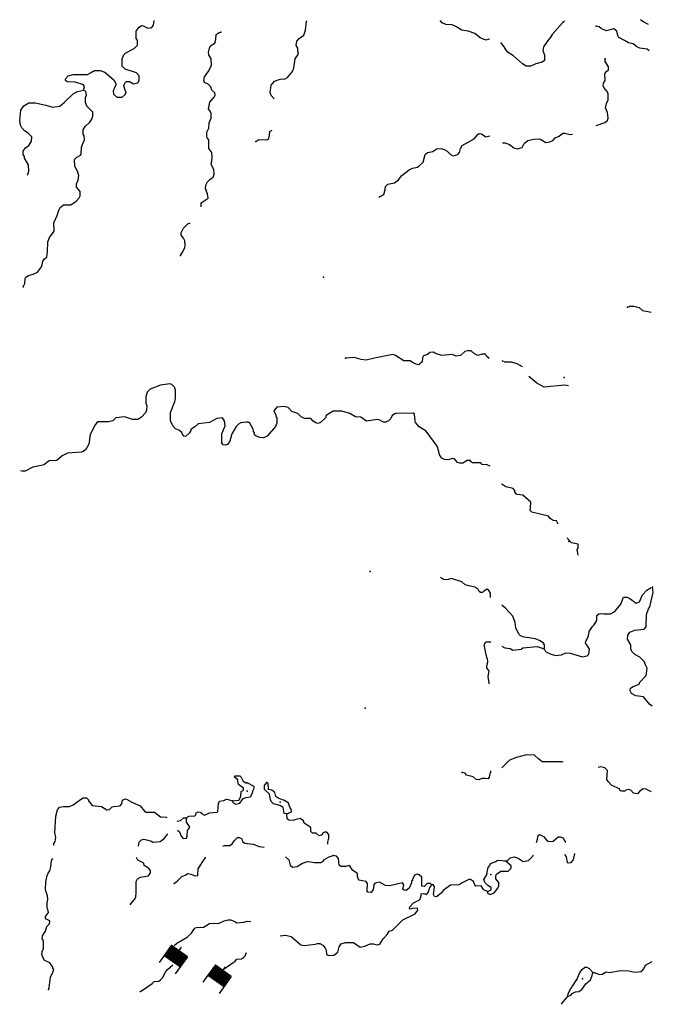
# Model space of a CAD drawing. Extents: x 1558553 to 1722413, y 16053436 to 16311646.
# Drawn here: x 1681589 to 1702434, y 16150884 to 16183293 of the extents above; entities that cross this region are included whole.
import ezdxf

# ---------------------------------------------------------------- set-up
doc = ezdxf.new("R2010")
doc.units = 0
doc.header["$MEASUREMENT"] = 0
doc.layers.add('L3', color=7, linetype='CONTINUOUS')
doc.layers.add('L6', color=7, linetype='CONTINUOUS')

# ---------------------------------------------------------------- blocks, each defined once
blk = doc.blocks.new('DAM_78')
at = {"layer": 'L6', "color": 7, "linetype": 'CONTINUOUS'}
for p, q in [((-203, 316), (-490, 320)), ((198, -125), (-206, 275)), ((198, -300), (-206, 100)), ((199, -228), (-205, 172)), ((200, -156), (-204, 244)), ((201, -84), (-203, 316)), ((203, -335), (-201, 65)), ((196, -269), (-200, 137)), ((197, -197), (-199, 209)), ((162, -331), (-199, 35)), ((199, -54), (-172, 318)), ((194, -19), (-131, 315)), ((194, 27), (-100, 317)), ((198, 68), (-59, 313)), ((200, 102), (-28, 316)), ((197, 132), (13, 312)), ((196, 170), (48, 318)), ((196, 208), (90, 322)), ((198, 242), (123, 312)), ((200, 276), (153, 314)), ((201, 302), (191, 315)), ((347, 11), (195, 8)), ((-21, -337), (-204, -150)), ((59, -333), (-203, -78)), ((131, -334), (-202, -6)), ((90, -330), (-202, -52)), ((-96, -332), (-202, -226)), ((-59, -338), (-200, -192)), ((21, -333), (-199, -121)), ((-162, -339), (-199, -295)), ((-127, -334), (-197, -261)), ((203, -335), (-490, -331))]:
    blk.add_line(p, q, dxfattribs=at)
at = {"layer": 'L6', "color": 7, "linetype": 'CONTINUOUS', "flags": 128}
for points in [[(201, 302), (194, 311), (-203, 316), (-203, -336)], [(203, -335), (201, 302)]]:
    blk.add_lwpolyline(points, dxfattribs=at)
blk = doc.blocks.new('DAM_79')
at = {"layer": 'L6', "color": 7, "linetype": 'CONTINUOUS'}
for p, q in [((-203, 316), (-490, 320)), ((198, -125), (-206, 275)), ((198, -300), (-206, 100)), ((199, -228), (-205, 172)), ((200, -156), (-204, 244)), ((201, -84), (-203, 316)), ((203, -335), (-201, 65)), ((196, -269), (-200, 137)), ((197, -197), (-199, 209)), ((162, -331), (-199, 35)), ((199, -54), (-172, 318)), ((194, -19), (-131, 315)), ((194, 27), (-100, 317)), ((193, 65), (-59, 313)), ((200, 102), (-28, 316)), ((200, 128), (13, 312)), ((196, 170), (48, 318)), ((196, 208), (90, 322)), ((193, 239), (123, 312)), ((200, 276), (153, 314)), ((201, 302), (191, 315)), ((347, 11), (195, 8)), ((-162, -339), (-204, -298)), ((59, -333), (-203, -78)), ((17, -336), (-203, -124)), ((131, -334), (-202, -6)), ((93, -335), (-202, -52)), ((-96, -332), (-202, -226)), ((-21, -337), (-201, -154)), ((-59, -338), (-200, -192)), ((-127, -334), (-197, -261)), ((203, -335), (-490, -331))]:
    blk.add_line(p, q, dxfattribs=at)
at = {"layer": 'L6', "color": 7, "linetype": 'CONTINUOUS', "flags": 128}
for points in [[(201, 302), (194, 311), (-203, 316), (-203, -336)], [(203, -335), (201, 302)]]:
    blk.add_lwpolyline(points, dxfattribs=at)

msp = doc.modelspace()

# ---------------------------------------------------------------- linework, layer by layer
at = {"layer": 'L3', "color": 140, "linetype": 'CONTINUOUS', "flags": 128}
for points in [[(1683690.42, 16180970.19), (1683722.09, 16181096.92), (1683690.42, 16181144.44), (1683415.86, 16181234.2), (1683146.59, 16181244.76), (1683099.07, 16181287), (1683099.07, 16181345.08), (1683183.55, 16181445.4), (1683347.23, 16181487.64), (1683516.18, 16181487.64), (1683817.13, 16181492.92), (1683922.73, 16181545.72), (1684049.45, 16181619.64), (1684239.52, 16181619.64), (1684392.64, 16181561.56), (1684688.31, 16181313.4), (1684746.39, 16181191.96), (1684746.39, 16181133.88), (1684698.87, 16181044.11), (1684698.87, 16181012.43), (1684667.19, 16180954.35), (1684672.47, 16180838.19), (1684788.62, 16180737.87), (1684962.86, 16180743.15), (1685063.18, 16180827.63), (1685089.58, 16180880.43), (1685073.74, 16180954.35), (1685057.9, 16180975.47), (1685015.66, 16181112.76), (1685031.5, 16181170.84), (1685073.74, 16181234.2), (1685105.41, 16181260.6), (1685200.45, 16181255.32), (1685337.73, 16181186.68), (1685475, 16181218.36), (1685517.24, 16181287), (1685517.24, 16181450.68), (1685432.76, 16181545.72), (1685057.9, 16181667.16), (1684957.58, 16181762.2), (1684957.58, 16182005.08), (1685015.66, 16182137.08), (1685084.3, 16182200.45), (1685358.85, 16182343.01), (1685464.44, 16182453.89), (1685459.16, 16182617.57), (1685422.21, 16182670.37), (1685422.21, 16182913.25), (1685522.52, 16183050.53), (1685596.44, 16183103.33), (1685649.24, 16183087.49), (1685807.63, 16183013.57), (1685907.95, 16183029.41), (1685955.47, 16183071.65), (1685992.43, 16183108.61), (1686013.55, 16183261.73)], [(1689962.87, 16180685.07), (1689857.28, 16180801.23), (1689825.6, 16180901.55), (1689857.28, 16181133.88), (1689973.43, 16181271.16), (1690158.23, 16181334.52), (1690321.9, 16181350.36), (1690401.1, 16181387.32), (1690564.78, 16181587.96), (1690607.01, 16181704.12), (1690654.53, 16182005.08), (1690754.85, 16182152.92), (1690739.01, 16182358.85), (1690680.93, 16182443.33), (1690707.33, 16182585.89), (1690781.25, 16182675.65), (1690934.36, 16182786.53), (1690992.44, 16182950.21), (1691029.4, 16183230.05), (1691039.96, 16183261.73)], [(1697048.43, 16182654.53), (1697037.87, 16182654.53), (1696921.71, 16182617.57), (1696742.19, 16182696.77), (1696562.68, 16182834.05), (1696340.93, 16182913.25), (1696129.73, 16182944.93), (1695939.66, 16183071.65), (1695812.94, 16183119.17), (1695607.03, 16183129.73), (1695490.87, 16183187.81), (1695416.95, 16183261.73)], [(1699514.11, 16183245.89), (1699450.76, 16183187.81), (1699107.57, 16182802.37), (1699038.93, 16182696.77), (1698965.01, 16182612.29), (1698817.17, 16182395.81), (1698796.05, 16182279.64), (1698854.13, 16182121.24), (1698854.13, 16181947), (1698780.21, 16181894.2), (1698574.3, 16181836.12), (1698405.35, 16181762.2), (1698246.95, 16181767.48), (1698125.51, 16181836.12), (1697829.84, 16182105.4), (1697655.61, 16182211), (1697592.25, 16182284.92), (1697523.61, 16182395.81), (1697449.69, 16182496.13), (1697423.29, 16182543.65)], [(1702296.59, 16182269.08), (1702233.23, 16182321.88), (1701990.36, 16182358.84), (1701890.04, 16182401.09), (1701773.89, 16182496.13), (1701615.49, 16182527.81), (1701483.5, 16182612.29), (1701298.7, 16182712.61), (1701267.02, 16182775.97), (1701230.06, 16182918.53), (1701140.31, 16182992.45), (1700881.59, 16182929.09), (1700723.2, 16183003.01), (1700654.56, 16183061.09), (1700548.96, 16183076.93)], [(1702275.47, 16183129.73), (1702122.36, 16183208.93), (1702016.76, 16183293.41)], [(1687555.26, 16177136.88), (1687555.26, 16177263.6), (1687792.86, 16177422), (1687771.74, 16177559.28), (1687729.5, 16177638.48), (1687729.5, 16177670.16), (1687697.82, 16177728.25), (1687708.38, 16177844.41), (1687766.46, 16177955.29), (1687850.93, 16178045.05), (1687951.25, 16178113.69), (1687988.21, 16178208.73), (1687972.37, 16178367.13), (1687887.89, 16178525.53), (1687909.01, 16178652.25), (1687924.85, 16178763.13), (1687914.29, 16178926.82), (1687808.7, 16179053.54), (1687808.7, 16179343.94), (1687771.74, 16179375.62), (1687740.06, 16179454.82), (1687750.62, 16179586.82), (1687813.98, 16179718.82), (1687824.54, 16179903.62), (1687887.89, 16180051.47), (1687887.89, 16180209.87), (1687856.21, 16180283.79), (1687798.14, 16180362.99), (1687840.37, 16180579.47), (1687982.93, 16180743.15), (1688014.61, 16180811.79), (1688009.33, 16180885.71), (1687909.01, 16180975.47), (1687872.05, 16181086.35), (1687792.86, 16181170.84), (1687666.14, 16181228.92), (1687650.3, 16181287), (1687671.42, 16181413.72), (1687808.7, 16181609.08), (1687898.45, 16181793.88), (1687887.89, 16182005.08), (1687813.98, 16182137.08), (1687798.14, 16182221.57), (1687829.81, 16182358.85), (1687866.77, 16182427.49), (1688009.33, 16182517.25), (1688046.29, 16182638.69), (1688056.85, 16182802.37), (1688146.61, 16182871.01), (1688204.68, 16182886.85)], [(1700554.24, 16179808.58), (1700834.08, 16179908.9), (1700929.11, 16179977.54), (1700950.23, 16180051.46), (1700929.11, 16180236.27), (1700865.75, 16180394.67), (1700897.43, 16180537.23), (1700950.23, 16180653.39), (1700950.23, 16180854.03), (1700913.27, 16180927.95), (1700807.68, 16181059.95), (1700781.28, 16181112.75), (1700797.12, 16181202.51), (1700855.19, 16181292.28), (1700839.35, 16181519.32), (1700892.15, 16181593.24), (1700955.51, 16181646.04), (1700955.51, 16181746.36), (1700897.43, 16181851.96), (1700849.91, 16181920.6), (1700849.91, 16182010.36)], [(1681847.75, 16178177.05), (1681884.71, 16178309.05), (1681874.15, 16178520.25), (1681747.43, 16178736.73), (1681742.15, 16178794.82), (1681699.91, 16178852.9), (1681705.19, 16178969.06), (1681784.39, 16179079.94), (1681889.99, 16179153.86), (1681979.75, 16179296.42), (1681990.31, 16179433.7), (1681863.59, 16179555.14), (1681747.43, 16179634.34), (1681657.68, 16179729.38), (1681615.44, 16179819.14), (1681589.04, 16179988.11), (1681626, 16180320.75), (1681726.31, 16180463.31), (1681889.99, 16180553.07), (1682101.18, 16180553.07), (1682449.65, 16180484.43), (1682666.13, 16180410.51), (1682909, 16180442.19), (1683067.39, 16180579.47), (1683347.23, 16180854.03), (1683489.78, 16180927.95), (1683690.42, 16180970.19)], [(1681699.91, 16174502.14), (1681763.27, 16174613.02), (1681773.83, 16174771.42), (1681789.67, 16174818.94), (1681874.15, 16174871.74), (1682032.54, 16174919.26), (1682175.1, 16174987.9), (1682307.1, 16175162.14), (1682333.5, 16175225.5), (1682349.34, 16175346.94), (1682407.41, 16175426.14), (1682481.33, 16175478.95), (1682507.73, 16175653.19), (1682513.01, 16175985.83), (1682565.81, 16176128.39), (1682724.2, 16176334.31), (1682708.36, 16176608.88), (1682824.52, 16176846.48), (1682872.04, 16177020.72), (1682924.84, 16177110.48), (1683025.16, 16177200.24), (1683273.31, 16177200.24), (1683447.54, 16177321.68), (1683547.86, 16177427.28), (1683579.54, 16177495.92), (1683579.54, 16177638.48), (1683458.1, 16177786.33), (1683458.1, 16177886.65), (1683516.18, 16178013.37), (1683532.02, 16178161.21), (1683489.78, 16178303.77), (1683400.02, 16178462.17), (1683389.46, 16178694.49), (1683463.38, 16178768.41), (1683590.1, 16178837.06), (1683605.94, 16178868.74), (1683621.78, 16179101.06), (1683679.86, 16179238.34), (1683716.82, 16179343.94), (1683706.26, 16179470.66), (1683674.58, 16179528.74), (1683674.58, 16179671.3), (1683737.93, 16179776.9), (1683896.33, 16179919.46), (1683959.69, 16180019.79), (1683991.37, 16180120.11), (1683991.37, 16180252.11), (1683801.29, 16180442.19), (1683748.49, 16180568.91), (1683759.05, 16180727.31), (1683790.73, 16180811.79), (1683764.33, 16180927.95), (1683690.42, 16180970.19)], [(1689355.69, 16179285.86), (1689456.01, 16179354.5), (1689714.72, 16179338.66), (1689783.36, 16179386.18), (1689804.48, 16179497.06), (1689815.04, 16179613.22), (1689899.51, 16179660.74)], [(1693421.17, 16177458.96), (1693563.73, 16177543.44), (1693616.53, 16177701.84), (1693621.81, 16177802.17), (1693701, 16177876.09), (1693917.48, 16177918.33), (1694054.75, 16178018.65), (1694165.63, 16178161.21), (1694397.94, 16178351.29), (1694508.82, 16178404.09), (1694672.5, 16178435.77), (1694730.57, 16178478.01), (1694857.29, 16178604.73), (1694925.93, 16178852.89), (1694999.85, 16178926.82), (1695179.36, 16178953.22), (1695306.08, 16179037.7), (1695459.19, 16179058.82), (1695607.03, 16179000.74), (1695791.82, 16178837.05), (1695849.9, 16178810.65), (1696008.3, 16178852.89), (1696055.81, 16178926.81), (1696087.49, 16179058.82), (1696150.85, 16179153.86), (1696541.56, 16179370.34), (1696657.72, 16179512.9), (1696699.96, 16179544.58), (1696779.15, 16179534.02), (1696921.71, 16179433.7), (1697058.99, 16179475.94)], [(1697470.81, 16179238.34), (1697555.29, 16179238.34), (1697708.41, 16179185.54), (1697850.96, 16179079.94), (1697956.56, 16179042.98), (1698114.95, 16179085.22), (1698188.87, 16179217.22), (1698305.03, 16179317.54), (1698500.38, 16179359.78), (1698706.3, 16179370.34), (1698896.37, 16179254.18), (1699033.65, 16179270.02), (1699133.96, 16179317.54), (1699207.88, 16179402.02), (1699339.88, 16179454.82), (1699456.04, 16179560.42), (1699524.67, 16179560.42), (1699698.91, 16179518.18), (1699772.83, 16179528.74)], [(1686874.16, 16175526.47), (1686948.08, 16175642.63), (1687016.72, 16175785.19), (1687037.84, 16175869.67), (1687022, 16176017.51), (1686974.48, 16176101.99), (1686900.56, 16176197.03), (1686905.84, 16176276.23), (1686979.76, 16176429.35), (1687122.32, 16176577.19), (1687196.23, 16176608.88)], [(1701583.81, 16173826.29), (1701663.01, 16173863.25), (1701789.73, 16173863.25), (1701963.96, 16173821.01), (1702080.12, 16173720.69), (1702312.43, 16173678.45), (1702365.23, 16173667.89)], [(1697037.87, 16172141.95), (1696948.11, 16172221.15), (1696916.43, 16172284.52), (1696800.27, 16172284.52), (1696663, 16172242.28), (1696546.84, 16172295.08), (1696446.52, 16172395.4), (1696330.37, 16172395.4), (1696230.05, 16172369), (1696087.49, 16172237), (1695950.22, 16172221.16), (1695823.5, 16172268.68), (1695475.03, 16172237), (1695263.84, 16172310.92), (1695205.76, 16172353.16), (1695084.32, 16172337.32), (1694999.85, 16172268.68), (1694873.13, 16172226.44), (1694841.45, 16172168.35), (1694830.89, 16172036.35), (1694756.97, 16171962.43), (1694714.73, 16171936.03), (1694630.26, 16171951.87), (1694508.82, 16172004.67), (1694429.62, 16172062.75), (1694223.71, 16172062.75), (1693954.44, 16172237), (1693859.4, 16172268.68), (1693257.5, 16172152.51), (1692982.95, 16172083.87), (1692824.55, 16172104.99), (1692592.24, 16172178.92), (1692307.12, 16172152.51)], [(1698130.79, 16171862.11), (1697956.56, 16171962.43), (1697766.49, 16172025.79), (1697565.85, 16172025.79), (1697465.53, 16172068.03)], [(1699646.11, 16171244.35), (1699514.11, 16171260.19), (1698838.29, 16171202.11), (1698600.7, 16171328.83), (1698341.99, 16171550.59)], [(1689308.17, 16169702.57), (1689281.77, 16169728.97), (1689271.21, 16169813.45), (1689165.62, 16170008.82), (1689107.54, 16170045.78), (1689038.9, 16170051.06), (1688859.39, 16170019.38), (1688790.75, 16169977.14), (1688706.27, 16169903.22), (1688563.71, 16169660.33), (1688500.36, 16169417.45), (1688421.16, 16169311.85), (1688363.08, 16169285.45), (1688283.88, 16169296.01), (1688241.64, 16169359.37), (1688241.64, 16169660.33), (1688347.24, 16169929.62), (1688326.12, 16170093.3), (1688257.48, 16170188.34), (1688072.69, 16170167.22), (1687829.82, 16170035.22), (1687454.95, 16169992.98), (1687349.35, 16169892.66), (1687222.63, 16169802.89), (1687222.63, 16169776.49), (1687164.56, 16169686.73), (1687048.4, 16169575.85), (1686990.32, 16169586.41), (1686942.8, 16169655.05), (1686921.68, 16169702.57), (1686821.37, 16169787.05), (1686715.77, 16169829.29), (1686631.29, 16169929.62), (1686546.81, 16170093.3), (1686546.81, 16170362.58), (1686689.37, 16170726.9), (1686715.77, 16170827.22), (1686715.77, 16171117.63), (1686689.37, 16171144.03), (1686689.37, 16171186.27), (1686589.05, 16171286.59), (1686525.69, 16171302.43), (1686224.74, 16171260.19), (1685881.55, 16171128.19), (1685781.24, 16171027.87), (1685733.72, 16170880.02), (1685739, 16170668.82), (1685775.96, 16170579.06), (1685765.4, 16170452.34), (1685723.16, 16170352.02), (1685591.16, 16170209.46), (1685475, 16170130.26), (1685300.77, 16170130.26), (1685031.5, 16170220.02), (1684746.39, 16170188.34), (1684651.35, 16170093.3), (1684514.07, 16170061.62), (1684149.76, 16170061.62), (1684075.85, 16169961.3), (1683906.89, 16169644.49), (1683859.37, 16169317.13), (1683764.33, 16169142.89), (1683679.86, 16169079.53), (1683621.78, 16169053.13), (1683157.15, 16169021.45), (1682982.92, 16168942.25), (1682813.96, 16168783.85), (1682755.88, 16168768.01), (1682708.37, 16168783.85), (1682555.25, 16168768.01), (1682481.33, 16168720.48), (1682391.57, 16168646.56), (1682238.46, 16168604.32), (1682021.99, 16168567.36), (1681773.83, 16168430.08), (1681673.52, 16168430.08), (1681615.44, 16168445.92)], [(1697064.27, 16168593.76), (1696963.95, 16168636), (1696800.27, 16168651.84), (1696763.32, 16168704.64), (1696488.76, 16168704.64), (1696425.41, 16168752.16), (1696414.85, 16168783.84), (1696309.25, 16168783.84), (1696166.69, 16168694.08), (1696066.38, 16168694.08), (1695997.74, 16168720.48), (1695897.42, 16168836.64), (1695834.06, 16168852.48), (1695675.67, 16168804.96), (1695564.79, 16168820.8), (1695475.03, 16168863.05), (1695395.84, 16168968.65), (1695374.72, 16169084.81), (1695321.92, 16169259.05), (1694957.61, 16169750.09), (1694730.57, 16169892.65), (1694614.42, 16170029.94), (1694598.58, 16170077.46), (1694582.74, 16170304.5), (1694529.94, 16170346.74), (1693949.16, 16170325.62), (1693838.28, 16170267.54), (1693796.04, 16170167.22), (1693722.12, 16170093.3), (1693632.37, 16170045.78), (1693558.45, 16170045.78), (1693442.29, 16170109.14), (1693347.25, 16170135.54), (1692998.78, 16170077.46), (1692813.99, 16170209.46), (1692639.76, 16170225.3), (1692454.96, 16170336.18), (1692190.97, 16170404.82), (1691905.86, 16170404.82), (1691789.7, 16170346.74), (1691673.54, 16170262.26), (1691647.14, 16170193.62), (1691483.47, 16170035.22), (1691404.27, 16170003.54), (1691330.35, 16170019.38), (1691240.6, 16170077.46), (1691171.96, 16170167.22), (1690955.48, 16170167.22), (1690849.89, 16170220.02), (1690739.01, 16170336.18), (1690538.38, 16170394.26), (1690422.22, 16170526.26), (1690300.78, 16170563.22), (1690047.35, 16170536.82), (1689947.03, 16170420.66), (1690020.95, 16170278.1), (1690020.95, 16170235.86), (1690047.35, 16170209.46), (1690047.35, 16170008.82), (1689999.83, 16169903.21), (1689730.56, 16169586.41), (1689614.4, 16169528.33), (1689487.69, 16169544.17), (1689371.53, 16169586.41), (1689313.45, 16169633.93), (1689308.17, 16169702.57)], [(1699308.2, 16166687.67), (1699250.12, 16166793.27), (1699139.25, 16166809.11), (1699038.93, 16166877.75), (1698991.41, 16166951.67), (1698442.31, 16167083.67), (1698384.23, 16167136.47), (1698405.35, 16167379.35), (1698400.07, 16167411.03), (1698141.36, 16167643.35), (1697946, 16167669.75), (1697882.64, 16167743.67), (1697882.64, 16167796.48), (1697824.56, 16167859.84), (1697581.69, 16167917.92), (1697454.98, 16168002.4), (1697449.7, 16168012.96)], [(1699957.62, 16165668.62), (1699931.22, 16165853.42), (1699957.62, 16165895.66), (1699957.62, 16166027.66), (1699741.15, 16166069.9), (1699624.99, 16166201.9), (1699609.15, 16166233.58)], [(1697080.11, 16164279.96), (1697074.83, 16164417.24), (1697022.03, 16164501.73), (1696963.95, 16164543.97), (1696858.35, 16164485.89), (1696816.11, 16164438.37), (1696747.48, 16164443.65), (1696699.96, 16164475.33), (1696663, 16164554.53), (1696562.68, 16164617.89), (1696325.09, 16164670.69), (1696240.61, 16164691.81), (1696129.73, 16164792.13), (1695797.1, 16164903.01), (1695680.95, 16164871.33), (1695638.71, 16164860.77), (1695533.11, 16164871.33), (1695438.07, 16164929.41)], [(1698848.85, 16162579.79), (1698891.09, 16162495.31), (1699038.93, 16162421.39), (1699213.16, 16162363.31), (1699408.52, 16162384.43), (1699556.35, 16162453.07), (1699704.19, 16162442.51), (1700100.18, 16162321.07), (1700258.57, 16162352.75), (1700316.65, 16162410.83), (1700332.49, 16162569.23), (1700274.41, 16162685.39), (1700205.78, 16162769.87), (1700216.34, 16162827.95), (1700306.09, 16163012.75), (1700321.93, 16163160.59), (1700432.81, 16163318.99), (1700490.89, 16163371.8), (1700575.36, 16163519.64), (1700580.64, 16163678.04), (1700638.72, 16163736.12), (1700707.36, 16163746.68), (1700791.84, 16163736.12), (1701029.43, 16163736.12), (1701171.99, 16163810.04), (1701367.34, 16164052.92), (1701457.1, 16164285.24), (1701573.26, 16164285.24), (1701657.73, 16164237.72), (1701874.21, 16164084.6), (1701979.8, 16164126.84), (1702080.12, 16164359.16), (1702222.68, 16164512.29), (1702365.23, 16164602.05), (1702365.23, 16164602.05)], [(1702396.91, 16160700.09), (1702307.15, 16160768.73), (1702106.52, 16161001.05), (1701858.37, 16161043.29), (1701721.09, 16161111.93), (1701673.57, 16161201.7), (1701684.13, 16161286.18), (1701773.89, 16161344.26), (1701963.96, 16161418.18), (1701995.64, 16161492.1), (1702196.28, 16161708.58), (1702206.84, 16161771.94), (1702233.24, 16161946.18), (1702175.16, 16162062.34), (1702138.2, 16162167.94), (1701995.64, 16162310.51), (1701821.41, 16162400.27), (1701731.65, 16162495.31), (1701689.41, 16162585.07), (1701689.41, 16162717.07), (1701589.09, 16162901.87), (1701599.65, 16163033.87), (1701657.73, 16163128.91), (1701821.41, 16163202.83), (1702132.92, 16163234.51), (1702196.28, 16163308.43), (1702206.84, 16163720.28), (1702275.47, 16163905.08), (1702322.99, 16163968.44), (1702433.87, 16164438.36), (1702412.75, 16164612.61)], [(1698848.85, 16162579.79), (1698854.13, 16162627.31), (1698854.13, 16162711.79), (1698817.18, 16162769.87), (1698716.86, 16162843.79), (1698563.74, 16162912.43), (1698188.87, 16162970.51), (1698067.44, 16163018.03), (1698014.64, 16163070.83), (1697909.04, 16163271.47), (1697887.92, 16163451), (1697814.01, 16163662.2), (1697571.13, 16163926.2), (1697454.98, 16164021.24)], [(1697032.59, 16161434.02), (1697037.87, 16161476.26), (1697006.19, 16161661.06), (1697022.03, 16161803.62), (1697032.59, 16161851.14), (1696958.67, 16161962.02), (1696963.95, 16162083.46), (1696990.35, 16162152.1), (1696979.79, 16162262.99), (1696958.67, 16162284.11), (1696948.11, 16162363.31), (1696932.27, 16162384.43), (1696874.19, 16162711.79), (1696921.71, 16162817.39), (1697090.67, 16162817.39)], [(1697449.7, 16162669.55), (1697550.01, 16162616.75), (1697729.53, 16162600.91), (1697808.73, 16162542.83), (1698083.28, 16162569.23), (1698146.64, 16162616.75), (1698616.54, 16162658.99), (1698848.85, 16162579.79)], [(1699471.88, 16158852.07), (1699440.2, 16158867.91), (1698780.22, 16158867.91), (1698664.06, 16158952.4), (1698521.5, 16159084.4), (1698257.51, 16159094.96), (1697930.16, 16159010.48), (1697697.85, 16158920.72), (1697449.7, 16158667.27)], [(1697080.11, 16158566.95), (1697074.83, 16158561.67), (1697074.83, 16158508.87), (1697058.99, 16158493.03), (1697032.59, 16158361.03), (1697000.91, 16158302.95), (1696916.43, 16158318.79), (1696779.16, 16158318.79), (1696705.24, 16158276.55), (1696604.92, 16158287.11), (1696504.6, 16158371.59), (1696288.13, 16158429.67), (1696240.61, 16158487.75), (1696150.85, 16158519.43)], [(1702375.79, 16157875.27), (1702280.76, 16157917.51), (1702196.28, 16157970.31), (1702095.96, 16157975.59), (1701979.8, 16157885.83), (1701916.45, 16157817.18), (1701779.17, 16157838.31), (1701699.97, 16157928.07), (1701620.77, 16157954.47), (1701531.02, 16157928.07), (1701499.34, 16157896.39), (1701388.46, 16157896.39), (1701340.94, 16157912.23), (1701330.38, 16157970.31), (1701055.83, 16158102.31), (1700950.23, 16158218.47), (1700908, 16158287.11), (1700923.83, 16158577.51), (1700839.36, 16158667.27), (1700707.36, 16158704.23), (1700622.88, 16158677.83)], [(1688590.11, 16157579.58), (1688796.03, 16157600.7), (1688859.39, 16157727.43), (1688875.23, 16157885.83), (1688949.14, 16157933.35), (1688949.14, 16158001.99), (1688790.75, 16158118.15), (1688759.07, 16158287.11)], [(1688590.11, 16157579.58), (1688605.95, 16157526.78), (1688700.99, 16157468.7), (1688832.99, 16157500.38), (1688938.58, 16157653.5), (1689038.9, 16157695.75), (1689181.46, 16157711.59), (1689250.1, 16157838.31), (1689265.94, 16157933.35), (1689308.17, 16158001.99), (1689297.61, 16158054.79), (1689075.86, 16158176.23)], [(1688759.07, 16158287.11), (1688658.75, 16158361.03), (1688664.03, 16158408.55), (1688832.99, 16158403.27), (1688880.51, 16158361.03), (1688938.58, 16158234.31), (1689033.62, 16158176.23), (1689075.86, 16158176.23)], [(1690374.7, 16157151.9), (1690290.23, 16157162.46), (1690258.55, 16157363.1), (1690147.67, 16157426.46), (1689941.76, 16157484.54), (1689857.28, 16157558.46), (1689841.44, 16157621.82), (1689804.48, 16157796.07), (1689640.8, 16157954.47), (1689640.8, 16158091.75), (1689714.72, 16158186.79)], [(1690306.06, 16157595.42), (1690115.99, 16157653.5), (1690020.95, 16157727.43), (1689983.99, 16157854.15), (1689883.68, 16157928.07), (1689772.8, 16157959.75), (1689767.52, 16158160.39), (1689714.72, 16158186.79)], [(1682713.65, 16156111.73), (1682713.65, 16156175.09), (1682750.61, 16156238.45), (1682782.28, 16156370.45), (1682740.05, 16156528.86), (1682782.28, 16157077.98), (1682829.8, 16157283.9), (1682898.44, 16157368.38), (1683025.16, 16157394.78), (1683225.79, 16157400.06), (1683347.23, 16157452.86), (1683590.1, 16157627.1), (1683679.86, 16157679.91), (1683790.73, 16157679.91), (1683848.81, 16157611.26), (1683848.81, 16157579.58), (1683975.53, 16157426.46), (1684281.76, 16157400.06), (1684456, 16157283.9), (1684540.47, 16157294.46), (1684630.23, 16157384.22), (1684688.31, 16157394.78), (1684899.5, 16157421.18), (1684947.02, 16157479.26), (1684973.42, 16157600.7), (1685057.9, 16157642.95), (1685105.42, 16157637.66), (1685300.77, 16157526.78), (1685548.92, 16157421.18), (1685691.48, 16157236.38), (1685754.84, 16157209.98), (1686024.11, 16157204.7), (1686224.74, 16157051.58), (1686409.54, 16157046.3), (1686430.66, 16157035.74)], [(1687074.8, 16157009.34), (1687117.04, 16157051.58), (1687159.28, 16157077.98), (1687349.35, 16157088.54), (1687381.03, 16157125.5), (1687396.87, 16157183.58), (1687465.51, 16157220.54), (1687534.15, 16157204.7), (1687571.1, 16157162.46), (1687666.14, 16157109.66), (1687829.82, 16157183.58), (1688088.53, 16157204.7), (1688104.37, 16157225.82), (1688125.49, 16157495.1), (1688157.17, 16157569.02), (1688305, 16157595.42), (1688389.48, 16157637.66), (1688447.56, 16157627.1), (1688590.11, 16157579.58)], [(1690374.7, 16157151.9), (1690533.1, 16157220.54), (1690517.26, 16157310.3), (1690480.3, 16157368.38), (1690432.78, 16157500.38), (1690390.54, 16157542.62), (1690306.06, 16157595.42)], [(1691721.06, 16156153.97), (1691721.06, 16156217.33), (1691763.3, 16156354.61), (1691758.02, 16156476.05), (1691689.38, 16156549.97), (1691615.47, 16156549.97), (1691546.83, 16156513.01), (1691541.55, 16156460.21), (1691446.51, 16156433.81), (1691346.19, 16156518.29), (1691224.76, 16156518.29), (1691171.96, 16156571.09), (1691166.68, 16156703.1), (1690950.21, 16156850.94), (1690923.81, 16156919.58), (1690812.93, 16157004.06), (1690638.7, 16156951.26), (1690580.62, 16156930.14), (1690438.06, 16156945.98), (1690390.54, 16156993.5), (1690374.7, 16157151.9)], [(1686763.29, 16156919.58), (1686784.41, 16156909.02), (1686874.16, 16156935.42), (1686974.48, 16157025.18), (1687048.4, 16157025.18), (1687074.8, 16157009.34)], [(1686784.41, 16156618.62), (1686847.77, 16156560.54), (1686900.56, 16156417.97), (1686963.92, 16156344.05), (1687074.8, 16156354.61), (1687101.2, 16156417.97), (1687106.48, 16156602.78), (1687175.12, 16156692.54), (1687175.12, 16156734.78), (1687080.08, 16156877.34), (1687074.8, 16157009.34)], [(1685496.13, 16156085.33), (1685517.24, 16156217.33), (1685596.44, 16156296.53), (1685675.64, 16156317.65), (1685765.4, 16156301.81), (1685923.79, 16156254.29), (1685971.31, 16156217.33), (1686214.18, 16156238.45), (1686340.9, 16156344.05), (1686467.62, 16156491.89)], [(1688273.32, 16156085.33), (1688326.12, 16156117.01), (1688400.04, 16156111.73), (1688500.36, 16156111.73), (1688574.28, 16156169.81), (1688658.75, 16156275.41), (1688759.07, 16156370.45), (1688822.43, 16156375.73), (1688896.35, 16156333.49), (1688922.75, 16156238.45), (1688996.66, 16156185.65), (1689271.22, 16156159.25), (1689466.57, 16156080.05), (1689630.24, 16156053.65)], [(1698590.14, 16156212.05), (1698621.82, 16156317.65), (1698648.22, 16156444.37), (1698690.46, 16156476.05), (1698817.18, 16156412.69), (1698938.61, 16156270.13), (1699007.25, 16156243.73), (1699139.25, 16156259.57), (1699308.2, 16156402.13), (1699371.56, 16156402.13), (1699466.6, 16156359.89), (1699498.28, 16156285.97), (1699529.96, 16156243.73), (1699529.96, 16156212.05)], [(1699524.68, 16155821.33), (1699529.96, 16155779.09), (1699566.91, 16155742.13), (1699598.59, 16155567.88), (1699630.27, 16155536.2), (1699730.59, 16155552.04), (1699804.51, 16155636.53), (1699857.31, 16155853.01)], [(1682534.13, 16151370.25), (1682555.25, 16151428.33), (1682597.49, 16151776.81), (1682681.97, 16151945.77), (1682713.65, 16152024.97), (1682681.97, 16152051.37), (1682681.97, 16152104.18), (1682576.37, 16152246.74), (1682396.86, 16152336.5), (1682317.66, 16152521.3), (1682322.94, 16152621.62), (1682375.74, 16152716.66), (1682375.74, 16152938.42), (1682354.62, 16153012.34), (1682333.5, 16153033.46), (1682338.78, 16153133.78), (1682439.09, 16153286.91), (1682481.33, 16153450.59), (1682565.81, 16153535.07), (1682581.65, 16153630.11), (1682539.41, 16153651.23), (1682439.09, 16153693.47), (1682439.09, 16153777.95), (1682534.13, 16153904.67), (1682513.01, 16154010.27), (1682491.89, 16154052.51), (1682491.89, 16154226.75), (1682513.01, 16154337.64), (1682507.73, 16154459.08), (1682465.49, 16154554.12), (1682433.81, 16154654.44), (1682449.65, 16154913.16), (1682497.17, 16155129.64), (1682523.57, 16155203.56), (1682576.37, 16155277.48), (1682613.33, 16155404.2), (1682639.73, 16155620.69), (1682681.97, 16155694.61)], [(1685232.13, 16154179.23), (1685364.13, 16154337.64), (1685406.37, 16154411.56), (1685422.21, 16154569.96), (1685416.93, 16154929), (1685464.45, 16155013.48), (1685559.48, 16155071.56), (1685823.48, 16155108.52), (1685897.39, 16155208.84), (1685897.39, 16155288.04), (1685823.48, 16155367.24), (1685680.92, 16155451.73), (1685675.64, 16155525.65), (1685480.29, 16155625.97), (1685432.77, 16155721.01)], [(1686673.53, 16154860.36), (1686784.41, 16154950.12), (1686921.68, 16155087.4), (1687037.84, 16155134.92), (1687122.32, 16155193), (1687222.63, 16155171.88), (1687365.19, 16155108.52), (1687449.67, 16155129.64), (1687454.95, 16155346.12), (1687613.34, 16155583.73), (1687713.66, 16155726.29)], [(1690332.46, 16155742.13), (1690438.06, 16155641.81), (1690480.3, 16155509.81), (1690490.86, 16155451.72), (1690575.34, 16155393.64), (1690712.61, 16155420.04), (1690897.41, 16155525.65), (1691055.8, 16155583.73), (1691150.84, 16155578.45), (1691282.84, 16155546.77), (1691499.31, 16155546.77), (1691562.67, 16155583.73), (1691615.47, 16155652.37), (1691773.86, 16155736.85), (1691900.58, 16155779.09)], [(1695142.4, 16154818.12), (1695105.44, 16154860.36), (1694989.29, 16154860.36), (1694899.53, 16154760.04), (1694815.05, 16154775.88), (1694815.05, 16155071.56), (1694730.58, 16155150.76), (1694667.22, 16155171.88), (1694582.74, 16155134.92), (1694508.82, 16154987.08), (1694508.82, 16154960.68), (1694482.42, 16154934.28), (1694482.42, 16154886.76), (1694397.95, 16154712.52), (1694308.19, 16154633.32), (1694234.27, 16154643.88), (1694197.31, 16154675.56), (1694223.71, 16154812.84), (1694181.47, 16154886.76), (1693764.36, 16154786.44), (1693621.81, 16154791.72), (1693421.17, 16154902.6), (1693273.34, 16154870.92), (1693241.66, 16154818.12), (1693215.26, 16154659.72), (1693146.62, 16154559.4), (1693046.31, 16154575.24), (1693025.19, 16154612.2), (1693030.47, 16154860.36), (1692982.95, 16154929), (1692750.63, 16154971.24), (1692697.84, 16155087.4), (1692697.84, 16155187.72), (1692550, 16155293.32), (1692507.76, 16155351.4), (1692454.96, 16155446.44), (1692391.6, 16155446.44), (1692322.97, 16155420.04), (1692159.29, 16155425.32), (1692095.93, 16155467.56), (1692074.81, 16155678.77), (1692006.18, 16155763.25), (1691900.58, 16155779.09)], [(1696958.67, 16155171.88), (1696963.95, 16155229.96), (1697000.91, 16155388.36), (1697058.99, 16155451.72), (1697074.83, 16155520.36), (1697254.34, 16155583.73), (1697312.42, 16155625.97), (1697465.54, 16155620.69), (1697513.05, 16155604.85), (1697623.93, 16155604.85)], [(1696974.51, 16154596.36), (1696979.79, 16154543.56), (1697064.27, 16154501.32), (1697196.26, 16154554.12), (1697322.98, 16154712.52), (1697349.38, 16154786.44), (1697349.38, 16154892.04), (1697249.06, 16155018.76), (1697254.34, 16155108.52), (1697280.74, 16155171.88), (1697423.3, 16155266.92), (1697655.61, 16155266.92), (1697755.93, 16155361.96), (1697755.93, 16155446.44), (1697613.37, 16155562.61), (1697623.93, 16155604.85)], [(1697623.93, 16155604.85), (1697729.53, 16155710.45), (1697856.24, 16155742.13), (1697982.96, 16155694.61), (1698157.2, 16155583.73), (1698331.43, 16155620.69), (1698473.99, 16155763.25), (1698489.83, 16155800.21)], [(1696974.51, 16154596.36), (1696863.63, 16154654.44), (1696821.39, 16154696.68), (1696773.88, 16154786.44), (1696599.64, 16154775.88), (1696562.68, 16154812.84), (1696515.16, 16154929), (1696414.85, 16154987.08), (1696367.33, 16154987.08), (1696150.85, 16154886.76), (1696050.54, 16154812.84), (1695765.43, 16154802.28), (1695522.55, 16154633.32), (1695459.19, 16154538.28), (1695300.8, 16154427.4), (1695232.16, 16154437.96), (1695205.76, 16154496.04), (1695232.16, 16154744.2), (1695205.76, 16154812.84), (1695142.4, 16154818.12)], [(1696974.51, 16154596.36), (1697095.95, 16154654.44), (1697095.95, 16154728.36), (1696990.35, 16154791.72), (1696890.03, 16154892.04), (1696863.63, 16154992.36), (1696932.27, 16155108.52), (1696958.67, 16155171.88)], [(1690158.23, 16153133.78), (1690332.46, 16153154.9), (1690517.26, 16153112.66), (1690834.05, 16152838.1), (1690950.21, 16152816.98), (1691325.08, 16152859.22), (1691372.59, 16152885.62), (1691467.63, 16152885.62), (1691562.67, 16152827.54), (1691641.87, 16152727.22), (1691673.55, 16152669.14), (1691684.1, 16152521.3), (1691747.46, 16152494.9), (1691921.7, 16152500.18), (1692058.97, 16152600.5), (1692095.93, 16152780.02), (1692164.57, 16152875.06), (1692307.13, 16152917.3), (1692565.84, 16152917.3), (1692787.59, 16152769.46), (1692940.71, 16152795.86), (1693114.94, 16152875.06), (1693231.1, 16152875.06), (1693357.82, 16152838.1), (1693442.29, 16152859.22), (1693542.61, 16153044.02), (1693679.89, 16153186.58), (1693748.52, 16153286.9), (1693848.84, 16153329.15), (1694192.03, 16153667.07), (1694598.58, 16153867.71), (1694683.06, 16153983.87), (1694672.5, 16154052.51), (1694524.66, 16154041.95), (1694429.62, 16154020.83), (1694408.51, 16154041.95), (1694424.34, 16154094.75), (1694540.5, 16154221.47), (1694746.42, 16154327.07), (1694783.37, 16154400.99), (1694799.21, 16154517.16), (1694888.97, 16154527.72), (1694973.45, 16154501.32), (1695031.53, 16154559.4), (1695084.33, 16154733.64), (1695142.4, 16154818.12)], [(1686673.53, 16152816.98), (1686763.29, 16152901.46), (1687101.2, 16153096.82), (1687238.47, 16153228.82), (1687291.27, 16153318.59), (1687349.35, 16153387.23), (1687407.43, 16153408.35), (1687639.74, 16153418.91), (1687829.82, 16153545.63), (1687998.77, 16153550.91), (1688130.77, 16153545.63), (1688315.56, 16153630.11), (1688442.28, 16153667.07), (1688521.48, 16153661.79), (1688664.03, 16153608.99), (1688732.67, 16153561.47), (1688964.98, 16153587.87), (1689081.14, 16153619.55), (1689197.3, 16153608.99)], [(1688283.88, 16152035.53), (1688532.04, 16152209.78), (1688674.59, 16152304.82), (1688732.67, 16152368.18), (1688891.07, 16152384.02), (1688949.14, 16152420.98), (1689007.22, 16152484.34), (1689054.74, 16152584.66)], [(1700448.65, 16151935.21), (1700490.89, 16151935.21), (1700665.12, 16151861.29), (1700754.88, 16151871.85), (1700881.6, 16151951.05), (1700981.91, 16151935.21), (1701367.34, 16151993.29), (1701631.33, 16151988.01), (1701821.41, 16151945.77), (1702048.44, 16151966.89), (1702117.08, 16152051.37), (1702180.44, 16152178.09), (1702391.63, 16152294.26)], [(1685559.48, 16151301.61), (1685807.64, 16151475.85), (1685950.19, 16151570.89), (1686008.27, 16151634.25), (1686166.67, 16151650.09), (1686224.74, 16151687.05), (1686282.82, 16151750.41), (1686383.14, 16151945.77), (1686446.5, 16152035.53), (1686631.29, 16152183.38)], [(1699915.39, 16151702.89), (1700020.98, 16151935.21), (1700089.62, 16152035.53), (1700179.38, 16152104.17), (1700248.02, 16152104.17), (1700321.93, 16152067.21), (1700448.65, 16151935.21)], [(1699624.99, 16151143.2), (1699725.31, 16151185.45), (1699767.55, 16151238.25), (1699873.15, 16151296.33), (1699984.02, 16151301.61), (1700079.06, 16151375.53), (1700216.34, 16151555.05), (1700364.17, 16151692.33), (1700422.25, 16151829.61), (1700448.65, 16151935.21)], [(1699624.99, 16151143.2), (1699630.27, 16151243.53), (1699725.31, 16151401.93), (1699767.55, 16151454.73), (1699772.83, 16151486.41), (1699915.39, 16151702.89)], [(1699408.52, 16150884.48), (1699466.6, 16150968.96), (1699624.99, 16151143.2)]]:
    msp.add_lwpolyline(points, dxfattribs=at)
at = {"layer": 'L3', "color": 140, "linetype": 'CONTINUOUS'}
for p in [(1700548.96, 16183076.93), (1688204.68, 16182886.85), (1700849.91, 16182010.36), (1683690.42, 16180970.19), (1689355.69, 16179285.86), (1693421.17, 16177458.96), (1686874.16, 16175526.47), (1691589.07, 16174818.94), (1681699.91, 16174502.14), (1701583.81, 16173826.29), (1692307.12, 16172152.51), (1699498.28, 16171518.91), (1689308.17, 16169702.57), (1699656.67, 16166117.42), (1693114.94, 16165130.05), (1702412.75, 16164612.61), (1698848.85, 16162579.79), (1692956.55, 16160636.73), (1696150.85, 16158519.43), (1688759.07, 16158287.11), (1689075.86, 16158176.23), (1689714.72, 16158186.79), (1689075.86, 16157901.67), (1688590.11, 16157579.58), (1690163.51, 16157537.34), (1690306.06, 16157595.42), (1690374.7, 16157151.9), (1687074.8, 16157009.34), (1691900.58, 16155779.09), (1697623.93, 16155604.85), (1696958.67, 16155171.88), (1697090.67, 16155161.32), (1686673.53, 16154860.36), (1695142.4, 16154818.12), (1696974.51, 16154596.36), (1685232.13, 16154179.23), (1699915.39, 16151702.89), (1700100.18, 16151718.73), (1700448.65, 16151935.21), (1682534.13, 16151370.25), (1685559.48, 16151301.61), (1699624.99, 16151143.2)]:
    msp.add_point(p, dxfattribs=at)

# ---------------------------------------------------------------- block references
at = {"layer": 'L6', "color": 7, "linetype": 'CONTINUOUS', "xscale": 0.9999997439972805, "yscale": 0.9999997439972805, "zscale": 0.9999997439972805, "rotation": 54.89908567226612}
for name, p in [('DAM_78', (1686715.77, 16152479.06)), ('DAM_79', (1688157.17, 16151829.61))]:
    msp.add_blockref(name, p, dxfattribs=at)

doc.saveas('drawing.dxf')
